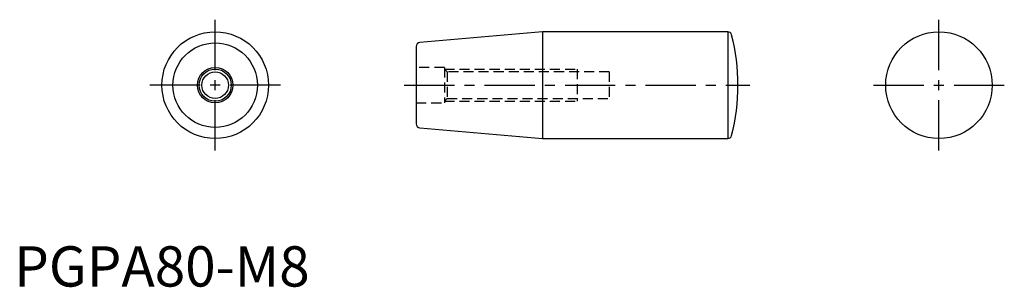
# Model space of a CAD drawing. Extents: x 1 to 246, y 0 to 66.
import ezdxf

# ---------------------------------------------------------------- set-up
doc = ezdxf.new("R2010")
doc.units = 0
doc.header["$LTSCALE"] = 10
doc.header["$MEASUREMENT"] = 0
doc.linetypes.add('CENTER', pattern=[2, 1.25, -0.25, 0.25, -0.25])
doc.linetypes.add('HIDDEN', pattern=[0.375, 0.25, -0.125])
doc.layers.get('0').update_dxf_attribs({"linetype": 'CONTINUOUS'})
for name, color, linetype in [('1', 1, 'CENTER'), ('2', 2, 'HIDDEN'), ('3', 3, 'CONTINUOUS')]:
    doc.layers.add(name, color=color, linetype=linetype)
doc.styles.add('Standard1', font='arial.ttf')

msp = doc.modelspace()

# ---------------------------------------------------------------- linework, layer by layer
for p, q in [((131.43, 63.25), (100.91, 60.58)), ((177.46, 63.25), (131.43, 63.25)), ((131.43, 63.25), (131.43, 36.75)), ((177.46, 63.25), (177.46, 36.75)), ((100, 59.58), (100, 40.42)), ((100.91, 39.42), (131.43, 36.75)), ((131.43, 36.75), (177.46, 36.75))]:
    msp.add_line(p, q)
for centre, radius in [((50, 50), 13.25), ((230, 50), 13.25), ((50, 50), 10.5), ((50, 50), 4.4), ((50, 50), 3.32)]:
    msp.add_circle(centre, radius)
for centre, radius, start, end in [((177.46, 62.25), 1, 14.3072, 90), ((129.43, 50), 50.57, 345.6928, 14.3072), ((101, 59.58), 1, 95, 180), ((101, 40.42), 1, 180, 265), ((177.46, 37.75), 1, 270, 345.6928)]:
    msp.add_arc(centre, radius, start, end)
at = {"layer": '1'}
for p, q in [((50, 33.75), (50, 66.25)), ((230, 33.75), (230, 66.25)), ((66.25, 50), (33.75, 50)), ((97, 50), (183, 50)), ((213.75, 50), (246.25, 50))]:
    msp.add_line(p, q, dxfattribs=at)
at = {"layer": '2'}
for p, q in [((107, 54.4), (100, 54.4)), ((107, 54.4), (107, 45.6)), ((107.68, 53.32), (107, 54)), ((107, 54), (140, 54)), ((140, 54), (140, 46)), ((148, 53.32), (107.68, 53.32)), ((107.68, 53.32), (107.68, 46.68)), ((148, 53.32), (148, 46.68)), ((107, 46), (107.68, 46.68)), ((107.68, 46.68), (148, 46.68)), ((100, 45.6), (107, 45.6)), ((107, 46), (140, 46))]:
    msp.add_line(p, q, dxfattribs=at)
at = {"layer": '3'}
msp.add_circle((50, 50), 4, dxfattribs=at)

# ---------------------------------------------------------------- texts
at = {"color": 3, "style": 'Standard1'}
msp.add_text('PGPA80-M8', height=10, dxfattribs=at).set_placement((0, 0))

doc.saveas('drawing.dxf')
